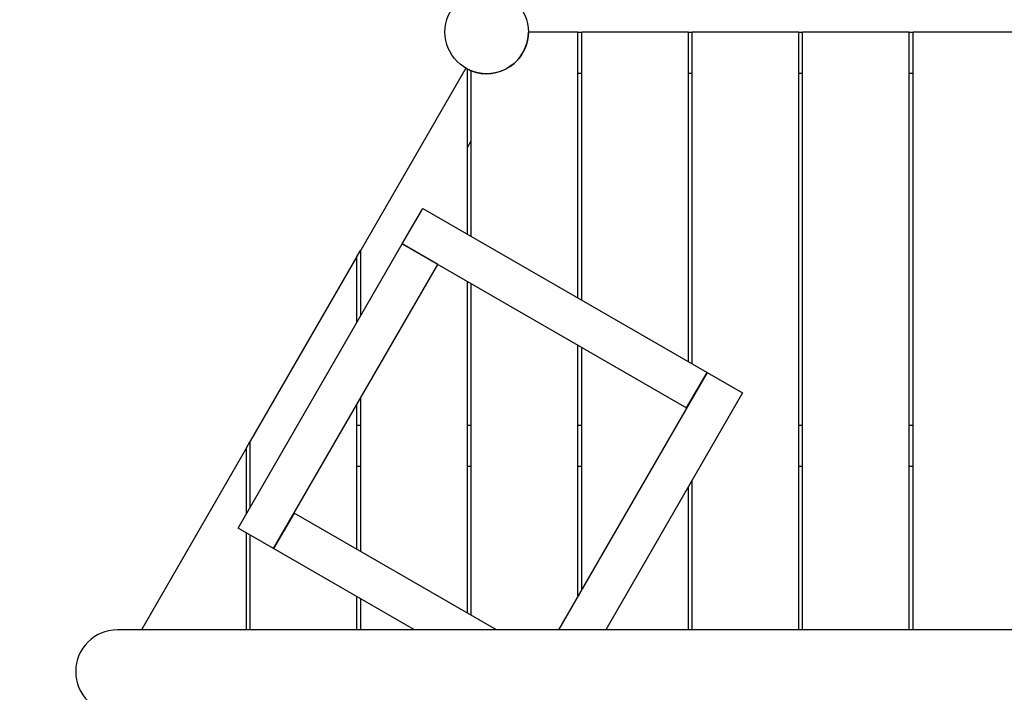
# Model space of a CAD drawing. Units: millimetres. Extents: x 0 to 1050, y 0 to 1485.
# Drawn here: x 335 to 455, y 668 to 750 of the extents above; entities that cross this region are included whole.
import ezdxf

# ---------------------------------------------------------------- set-up
doc = ezdxf.new("R2010")
doc.units = ezdxf.units.MM
doc.header["$LTSCALE"] = 50
doc.layers.add('SCHWARZ', color=7, linetype='Continuous')
doc.styles.add('SLDTEXTSTYLE3', font='GOTHIC.TTF', dxfattribs={"width": 0.913})
doc.dimstyles.new('SLDDIMSTYLE0', dxfattribs={"dimtxt": 14, "dimasz": 10, "dimexe": 0, "dimexo": 0.0625, "dimgap": 3.5, "dimtad": 1, "dimdec": 0, "dimrnd": 1e-09, "dimzin": 12, "dimdsep": 46, "dimtxsty": 'SLDTEXTSTYLE3', "dimsah": 1, "dimcen": 0.09, "dimse1": 1, "dimse2": 1, "dimadec": 0, "dimazin": 3, "dimtfac": 1, "dimtdec": 0, "dimtofl": 0, "dimtmove": 0, "dimatfit": 3, "dimfxl": 0, "dimfrac": 2, "dimtolj": 1, "dimtzin": 12, "dimarcsym": 0})

# ---------------------------------------------------------------- blocks, each defined once
blk = doc.blocks.new('_D')
at = {"layer": 'SCHWARZ'}
blk.add_line((681.96, 972.79), (191.96, 972.79), dxfattribs=at)
for points in [[(191.96, 972.79), (201.96, 970.79), (201.96, 974.79)], [(681.96, 972.79), (671.96, 974.79), (671.96, 970.79)]]:
    blk.add_solid(points, dxfattribs=at)
at = {"layer": 'SCHWARZ', "insert": (418.39, 990.67), "char_height": 14, "attachment_point": 1, "style": 'SLDTEXTSTYLE3'}
blk.add_mtext('490', dxfattribs=at)
blk = doc.blocks.new('_D_1')
at = {"layer": 'SCHWARZ'}
blk.add_line((532.04, 945.07), (341.88, 945.07), dxfattribs=at)
for points in [[(341.88, 945.07), (351.88, 943.07), (351.88, 947.07)], [(532.04, 945.07), (522.04, 947.07), (522.04, 943.07)]]:
    blk.add_solid(points, dxfattribs=at)
at = {"layer": 'SCHWARZ', "insert": (418.39, 962.96), "char_height": 14, "attachment_point": 1, "style": 'SLDTEXTSTYLE3'}
blk.add_mtext('190', dxfattribs=at)
blk = doc.blocks.new('_D_2')
at = {"layer": 'SCHWARZ'}
blk.add_line((163.57, 526.83), (163.57, 814.42), dxfattribs=at)
for points in [[(163.57, 814.42), (161.57, 804.42), (165.57, 804.42)], [(163.57, 526.83), (165.57, 536.83), (161.57, 536.83)]]:
    blk.add_solid(points, dxfattribs=at)
at = {"layer": 'SCHWARZ', "insert": (145.68, 660.11), "char_height": 14, "attachment_point": 1, "rotation": 90, "style": 'SLDTEXTSTYLE3'}
blk.add_mtext('288', dxfattribs=at)

msp = doc.modelspace()

# ---------------------------------------------------------------- linework, layer by layer
at = {"color": 7, "linetype": 'Continuous', "lineweight": 25}
for p, q in [((403.08, 748.57), (397.04, 748.57)), ((403.08, 716.17), (403.08, 748.57)), ((403.08, 748.57), (403.54, 748.57)), ((403.54, 715.9), (403.54, 748.57)), ((416.54, 748.57), (403.54, 748.57)), ((416.54, 708.39), (416.54, 748.57)), ((416.54, 748.57), (417, 748.57)), ((417, 708.13), (417, 748.57)), ((430, 748.57), (417, 748.57)), ((430, 675.7), (430, 748.57)), ((430, 748.57), (430.46, 748.57)), ((443.46, 748.57), (430.46, 748.57)), ((430.46, 675.7), (430.46, 748.57)), ((443.46, 675.7), (443.46, 748.57)), ((443.46, 748.57), (443.92, 748.57)), ((456.92, 748.57), (443.92, 748.57)), ((443.92, 675.7), (443.92, 748.57)), ((389.42, 744.17), (376.62, 722)), ((389.62, 723.94), (389.62, 744.06)), ((390.08, 743.79), (389.62, 744.05)), ((390.08, 723.67), (390.08, 743.85)), ((403.08, 743.57), (403.54, 743.57)), ((416.54, 743.57), (417, 743.57)), ((430, 743.57), (430.46, 743.57)), ((443.46, 743.57), (443.92, 743.57)), ((389.62, 734.51), (390.08, 735.31)), ((381.67, 722.75), (384.17, 727.08)), ((384.17, 727.08), (418.81, 707.08)), ((361.67, 688.11), (381.67, 722.75)), ((381.67, 722.75), (416.31, 702.75)), ((386, 720.25), (381.67, 722.75)), ((376.16, 721.2), (363.16, 698.68)), ((376.16, 721.2), (376.62, 722)), ((376.16, 713.2), (376.16, 721.2)), ((376.62, 714), (376.62, 722)), ((366, 685.61), (386, 720.25)), ((389.62, 677.75), (389.62, 718.16)), ((390.08, 677.48), (390.08, 717.9)), ((403.08, 679.83), (403.08, 710.39)), ((403.54, 680.62), (403.54, 710.13)), ((418.81, 707.08), (400.7, 675.7)), ((416.31, 702.75), (418.81, 707.08)), ((418.81, 707.08), (423.14, 704.58)), ((423.14, 704.58), (406.47, 675.7)), ((376.16, 685.52), (376.16, 703.2)), ((376.62, 685.25), (376.62, 704)), ((376.62, 700.62), (376.16, 700.62)), ((390.08, 700.62), (389.62, 700.62)), ((403.54, 700.62), (403.08, 700.62)), ((430.46, 700.62), (430, 700.62)), ((443.92, 700.62), (443.46, 700.62)), ((362.7, 697.89), (363.16, 698.68)), ((363.16, 690.68), (363.16, 698.68)), ((362.7, 697.89), (349.89, 675.7)), ((362.7, 689.89), (362.7, 697.89)), ((376.62, 695.62), (376.16, 695.62)), ((390.08, 695.62), (389.62, 695.62)), ((403.54, 695.62), (403.08, 695.62)), ((430.46, 695.62), (430, 695.62)), ((443.92, 695.62), (443.46, 695.62)), ((417, 675.7), (417, 693.94)), ((416.54, 675.7), (416.54, 693.14)), ((368.5, 689.94), (366, 685.61)), ((393.16, 675.7), (368.5, 689.94)), ((366, 685.61), (361.67, 688.11)), ((362.7, 675.7), (362.7, 687.52)), ((363.16, 675.7), (363.16, 687.25)), ((383.16, 675.7), (366, 685.61)), ((376.16, 675.7), (376.16, 679.75)), ((376.62, 675.7), (376.62, 679.48)), ((526.96, 675.7), (346.96, 675.7))]:
    msp.add_line(p, q, dxfattribs=at)
msp.add_circle((391.96, 748.57), 5.08, dxfattribs=at)
for centre, start, end in [((391.96, 748.57), 248.2795, 360), ((391.96, 748.57), 240, 242.5722), ((346.96, 670.62), 90, 270)]:
    msp.add_arc(centre, 5.08, start, end, dxfattribs=at)

# ---------------------------------------------------------------- dimensions: what is measured, and where the dimension line sits
at = {"layer": 'SCHWARZ'}
for base, p1, p2, angle, picture, middle in [((681.96, 972.79), (191.96, 670.62), (681.96, 670.62), 0, '_D', (433.91, 972.79)), ((163.57, 526.83), (446.65, 814.42), (427.26, 526.83), 90, '_D_2', (163.57, 675.63))]:
    dim = msp.add_linear_dim(base=base, p1=p1, p2=p2, angle=angle, dimstyle='SLDDIMSTYLE0', dxfattribs=at)
    dim.commit()
    dim.dimension.update_dxf_attribs({"geometry": picture, "text_midpoint": middle, "dimtype": 160})
dim = msp.add_linear_dim(base=(532.04, 945.07), p1=(341.88, 670.62), p2=(532.04, 670.62), dimstyle='SLDDIMSTYLE0', dxfattribs=at)
dim.commit()
dim.dimension.update_dxf_attribs({"geometry": '_D_1', "text_midpoint": (433.91, 945.07), "dimtype": 160})

doc.saveas('drawing.dxf')
